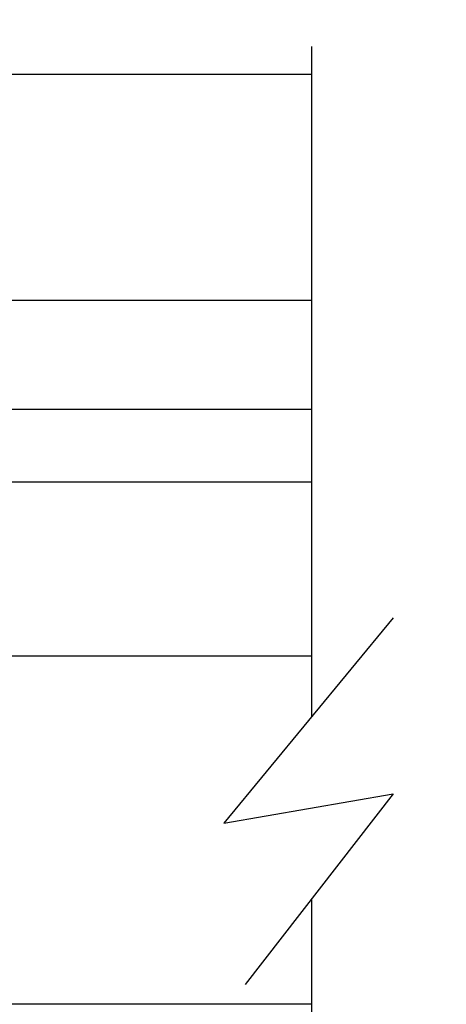
# Model space of a CAD drawing. Units: inches. Extents: x 21.6 to 74.9, y 51.4 to 85.9.
# Drawn here: x 35.4 to 36, y 67.9 to 69.3 of the extents above; entities that cross this region are included whole.
import ezdxf
from ezdxf import colors
from ezdxf.entities.mleader import LeaderData, LeaderLine
from ezdxf.math import Vec2, Vec3

# ---------------------------------------------------------------- set-up
doc = ezdxf.new("R2010")
doc.units = ezdxf.units.IN
doc.header["$MEASUREMENT"] = 0
doc.layers.add('CK_LEVEL_1', color=7, linetype='Continuous')
doc.styles.get("Standard").update_dxf_attribs({"font": 'arial.ttf'})

msp = doc.modelspace()

# ---------------------------------------------------------------- linework, layer by layer
at = {"layer": 'CK_LEVEL_1', "color": 4, "linetype": 'Continuous', "lineweight": -3}
for p, q in [((35.8555, 69.2963), (35.8555, 68.3338)), ((35.9726, 68.4758), (35.7293, 68.1808)), ((35.7293, 68.1808), (35.9726, 68.223)), ((35.9726, 68.223), (35.7598, 67.9491)), ((35.8555, 68.0722), (35.8555, 67.0463))]:
    msp.add_line(p, q, dxfattribs=at)
at = {"layer": 'CK_LEVEL_1', "color": 3, "linetype": 'Continuous', "lineweight": -3}
for p, q in [((35.8555, 69.2562), (33.933, 69.2562)), ((35.295, 68.9322), (35.8555, 68.9322)), ((35.405, 68.7752), (35.8557, 68.7752))]:
    msp.add_line(p, q, dxfattribs=at)
at = {"layer": 'CK_LEVEL_1', "color": 2, "linetype": 'Continuous', "lineweight": -3}
for p, q in [((34.916, 68.6712), (35.8555, 68.6712)), ((34.916, 68.4212), (35.8555, 68.4212)), ((34.916, 67.9212), (35.8555, 67.9212))]:
    msp.add_line(p, q, dxfattribs=at)

# ---------------------------------------------------------------- leaders
at = {"layer": 'CK_LEVEL_1', "color": 5, "linetype": 'Continuous', "lineweight": -3}
ml = msp.add_multileader_mtext('Standard', dxfattribs=at)
ml.set_content('70-152 (1" FL-STANDARD GLASS STOP)', color=5)
ml.set_leader_properties()
ml.build(insert=Vec2(0, 0))
ml.multileader.update_dxf_attribs({"text_right_attachment_type": 6, "dogleg_length": 0.36, "arrow_head_size": 0.18})
ctx = ml.context
ctx.base_point, ctx.char_height, ctx.arrow_head_size, ctx.landing_gap_size, ctx.plane_origin = Vec3(35.2188, 70.7533), 0.18, 0.18, 0.09, Vec3(34.167, 69.2562)
ctx.right_attachment = 6
notes = []
notes.append((ctx, [(0, (1, 1, 0), (34.8588, 70.7533), (1, 0), 0.36, [(0, [(34.167, 69.2562)], 0, [])])]))
ctx.mtext.insert, ctx.mtext.flow_direction = Vec3(35.3088, 70.8433), 5
for ctx, leaders in notes:
    for number, flags, end, landing, length, lines in leaders:
        leader = LeaderData()
        leader.index, (leader.has_last_leader_line, leader.has_dogleg_vector, leader.attachment_direction) = number, flags
        leader.last_leader_point, leader.dogleg_vector, leader.dogleg_length = Vec3(end), Vec3(landing), length
        for number, points, colour, breaks in lines:
            line = LeaderLine()
            line.index, line.vertices, line.color, line.breaks = number, Vec3.list(points), colors.encode_raw_color(colour), breaks
            leader.lines.append(line)
        ctx.leaders.append(leader)

doc.saveas('drawing.dxf')
